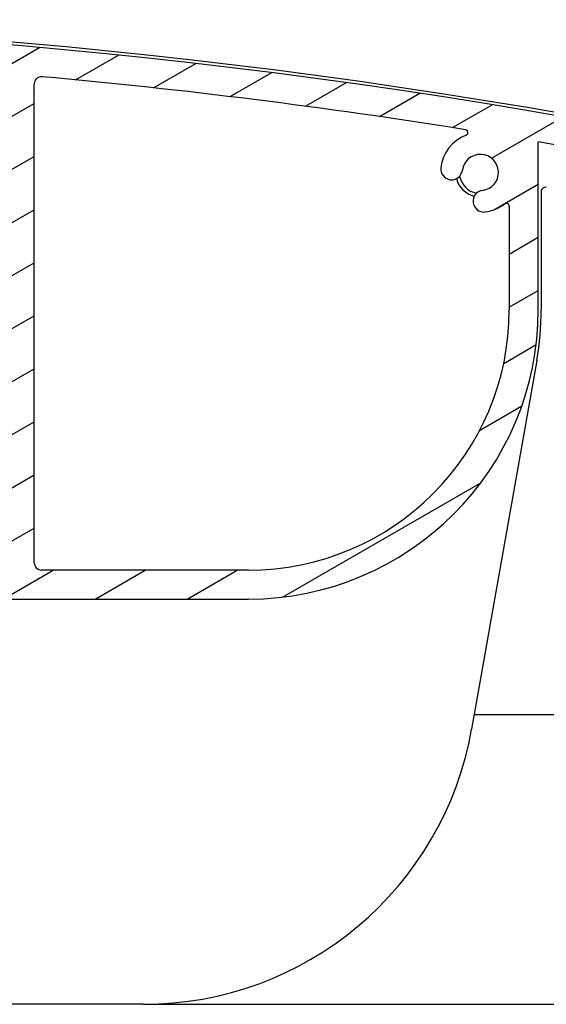
# Model space of a CAD drawing. Units: millimetres. Extents: x 9675 to 101067, y 1134 to 38967.
# Drawn here: x 27150 to 27186, y 6241 to 6309 of the extents above; entities that cross this region are included whole.
import ezdxf

# ---------------------------------------------------------------- set-up
doc = ezdxf.new("R2010")
doc.units = ezdxf.units.MM
doc.layers.add('system', color=120, linetype='Continuous', lineweight=25)

msp = doc.modelspace()

# ---------------------------------------------------------------- hatches: boundary and pattern name
at = {"layer": 'system'}
h = msp.add_hatch(dxfattribs=at)
h.set_pattern_fill('ANSI31', color=256, scale=25.4, angle=-14.999977780745, style=0)
h.set_pattern_definition([(30.000022219255, (9152.07783448284, 11859.11290551176), (-1.587501066304332, 2.749630041384224), [])])
edge = h.paths.add_edge_path()
edge.add_ellipse((26998.10729251319, 6289.820318999962), major_axis=(-0.1760497756466527, 0.0949024577910109), ratio=1, start_angle=28.32759996317009, end_angle=90.00000000003655)
edge.add_ellipse((26996.70748126077, 6287.22358480918), major_axis=(-0.3362988984885105, 2.729359457982034), ratio=1, start_angle=270.00000000000364, end_angle=324.6480871997651, ccw=False)
edge.add_ellipse((26998.69246995749, 6287.468165826256), major_axis=(0.0917178814059511, -0.7443707612678024), ratio=1, start_angle=270.0000000000088, end_angle=450.0000000000088, ccw=False)
edge.add_ellipse((26996.70748126077, 6287.22358480918), major_axis=(-1.238062790303979, 0.1723384091394726), ratio=1, start_angle=194.9489659274843, end_angle=450.0000000000132)
edge.add_ellipse((26996.42518128688, 6285.195568564188), major_axis=(0.7899534546821357, -0.1099615647448253), ratio=1, start_angle=269.9999999999828, end_angle=449.9999999999828, ccw=False)
edge.add_ellipse((26996.70748126077, 6287.22358480918), major_axis=(2.536585988559878, -1.288624796276585), ratio=1, start_angle=270.0000000000007, end_angle=289.0066187081926, ccw=False)
edge.add_ellipse((26995.32827218824, 6284.50868872866), major_axis=(-0.04623478742572838, 0.1945824874743315), ratio=1, start_angle=319.7025320233141, end_angle=449.9999999998772)
edge.add_ellipse((27012.64611357346, 6288.623584809546), major_axis=(15.5677919616241, 9.03569883515342), ratio=1, start_angle=163.2348972109364, end_angle=359.9999999999985)
edge.add_ellipse((27027.78146686948, 6297.40829201039), major_axis=(0.4900048469312964, 0.09947487111746052), ratio=1, start_angle=18.65574942628951, end_angle=90.00000000057815)
edge.add_ellipse((27112.83248167506, 5878.454147883356), major_axis=(418.4441029967643, 89.9362700355548), ratio=1, start_angle=89.34549259094989, end_angle=90.00000000000004)
edge.add_ellipse((27022.68608016747, 6297.875924017964), major_axis=(-0.9776731378411153, -0.2101314720453124), ratio=1, start_angle=269.9999999999892, end_angle=450.00000000000523, ccw=False)
edge.add_ellipse((27112.8324816749, 5878.454147884127), major_axis=(-419.4120634513765, 94.83417649485874), ratio=1, start_angle=269.99999999999994, end_angle=294.87107872185777, ccw=False)
edge.add_ellipse((27207.44611357326, 6296.890834443759), major_axis=(-2.312898937778458e-11, 0.9999999999999964), ratio=1, start_angle=270.0000000000101, end_angle=347.2589782280057, ccw=False)
edge.add_line((27208.44611357326, 6296.89083444378), (27208.44611357345, 6288.704660441437))
edge.add_ellipse((27207.44611357345, 6288.704660441421), major_axis=(2.313516499335905e-11, -0.9999999999999964), ratio=1, start_angle=269.9999999999772, end_angle=449.9999999999935, ccw=False)
edge.add_line((27206.44611357345, 6288.704660441392), (27206.44611357329, 6295.690413751203))
edge.add_ellipse((27205.94611357329, 6295.690413751196), major_axis=(0.4879956325930435, -0.1089048326297007), ratio=1, start_angle=12.58041659437916, end_angle=90.00000000008872)
edge.add_ellipse((27112.83248167492, 5878.4541478842), major_axis=(421.7608030741155, -72.81363189826843), ratio=0.9999999999999999, start_angle=87.21468822298127, end_angle=90.00000000000001)
edge.add_line((27185.64611357319, 6300.214950958311), (27185.64611357346, 6288.623584813544))
edge.add_ellipse((27165.64611357346, 6288.623584813089), major_axis=(19.99999999999999, 4.626019920161854e-10), ratio=1, start_angle=270.0000000000003, end_angle=360.0000000000003, ccw=False)
edge.add_line((27165.64611357392, 6268.623584813089), (27012.64611357392, 6268.623584809549))
edge.add_ellipse((27012.64611357346, 6288.623584809546), major_axis=(-4.949494949046806, -19.37788687523387), ratio=1, start_angle=270.0000000000005, end_angle=374.32813091614497, ccw=False)
edge.add_ellipse((26993.46200556697, 6293.523584809103), major_axis=(-0.1999999999999924, -4.626019920161681e-12), ratio=1, start_angle=269.9999999998961, end_angle=345.6718690838493, ccw=False)
edge.add_line((26993.46200556697, 6293.7235848091), (26994.06088235159, 6293.723584809115))
edge.add_ellipse((26994.06088235159, 6293.523584809118), major_axis=(-0.1000000000040076, 0.1732050807545847), ratio=1, start_angle=269.99999999988154, end_angle=329.99999999989717, ccw=False)
edge.add_line((26994.23408743235, 6293.623584809116), (26994.58049759388, 6293.023584809125))
edge.add_ellipse((26994.40729251312, 6292.923584809119), major_axis=(0.2000000000001162, 4.626019920164553e-12), ratio=1, start_angle=269.9999999999775, end_angle=389.99999999995094, ccw=False)
edge.add_line((26994.40729251313, 6292.723584809122), (26994.00729251312, 6292.723584809113))
edge.add_ellipse((26994.00729251312, 6292.523584809111), major_axis=(-4.636011927383384e-12, 0.1999999999999957), ratio=1, start_angle=0, end_angle=89.9999999998118)
edge.add_line((26993.80729251312, 6292.523584809111), (26993.80729251315, 6291.42358480911))
edge.add_ellipse((26994.00729251315, 6291.423584809112), major_axis=(-0.1999999999999902, -4.626019920161628e-12), ratio=1, start_angle=0, end_angle=89.99999999989609)
edge.add_line((26994.00729251316, 6291.223584809115), (26996.70729251316, 6291.223584809177))
edge.add_ellipse((26996.70729251316, 6291.423584809178), major_axis=(4.618248358989792e-12, -0.2000000000000135), ratio=1, start_angle=0, end_angle=89.99999999981691)
edge.add_line((26996.90729251315, 6291.423584809178), (26996.90729251313, 6292.523584809178))
edge.add_ellipse((26996.70729251313, 6292.523584809176), major_axis=(0.2000000000000079, 4.608256351768038e-12), ratio=1, start_angle=0, end_angle=89.99999999998259)
edge.add_line((26996.70729251312, 6292.72358480918), (26996.30729251312, 6292.72358480917))
edge.add_ellipse((26996.30729251312, 6292.923584809163), major_axis=(-0.09999999999606103, -0.1732050807592638), ratio=1, start_angle=270.00000000003195, end_angle=390.00000000006656, ccw=False)
edge.add_line((26996.13408743236, 6293.023584809169), (26996.48049759386, 6293.623584809178))
edge.add_ellipse((26996.65370267462, 6293.523584809176), major_axis=(-0.2000000000000512, -4.661547056951046e-12), ratio=1, start_angle=269.9999999999674, end_angle=329.9999999999029, ccw=False)
edge.add_line((26996.65370267462, 6293.72358480918), (26997.7072925131, 6293.723584809206))
edge.add_ellipse((26997.7072925131, 6293.523584809198), major_axis=(-4.616027912939721e-12, 0.199999999999978), ratio=1, start_angle=269.99999999998033, end_angle=359.99999999998033, ccw=False)
edge.add_line((26997.9072925131, 6293.523584809205), (26997.90729251319, 6289.820318999962))
edge = h.paths.add_edge_path(flags=0)
edge.add_ellipse((27096.17955901977, 6288.505487953007), major_axis=(-17.88190314152879, -4.136102007155853e-10), ratio=1, start_angle=0, end_angle=360)
edge = h.paths.add_edge_path(flags=0)
edge.add_ellipse((27183.44611357329, 6295.762330623496), major_axis=(0.15845418159067, 0.1220338983087524), ratio=1, start_angle=322.3982406854606, end_angle=450.0000000000144)
edge.add_ellipse((27181.64611357324, 6298.099529801955), major_axis=(2.729359457981831, 0.3362988984883928), ratio=1, start_angle=270.00000032930325, end_angle=300.57744647748314, ccw=False)
edge.add_ellipse((27181.89069459032, 6296.114541105242), major_axis=(-0.7443707612678032, -0.09171788140591733), ratio=1, start_angle=270.0000000000329, end_angle=450.00000120745784, ccw=False)
edge.add_ellipse((27181.64611357324, 6298.099529801955), major_axis=(0.152863135619187, 1.240617935453408), ratio=1, start_angle=194.0486256740841, end_angle=449.9999999999753)
edge.add_ellipse((27179.66112487651, 6298.344110818951), major_axis=(-0.09171788137151136, -0.7443707612720449), ratio=1, start_angle=270.00000000003075, end_angle=450.0000000000092, ccw=False)
edge.add_ellipse((27181.64611357324, 6298.099529801955), major_axis=(-2.567823544039633, -0.9842673654426656), ratio=1, start_angle=269.99999999999574, end_angle=332.00345814747897, ccw=False)
edge.add_ellipse((27180.59026312667, 6300.854104149199), major_axis=(0.197475435374037, -0.03167731718175065), ratio=1, start_angle=300.0854893106502, end_angle=450.0000000000642)
edge.add_ellipse((27112.8324816749, 5878.454147884098), major_axis=(426.2588836010353, -38.56636035748924), ratio=1, start_angle=86.05657831464337, end_angle=90.00000000000001)
edge.add_ellipse((27151.35378787309, 6304.215065499622), major_axis=(-1.157171113855215e-11, 0.4999999999999893), ratio=1, start_angle=354.830161390192, end_angle=450.0000000000419)
edge.add_line((27150.85378787309, 6304.215065499608), (27150.85378787386, 6271.123584812742))
edge.add_ellipse((27151.35378787386, 6271.123584812754), major_axis=(-0.4999999999999938, -1.15650498004045e-11), ratio=1, start_angle=1.007599723087642e-11, end_angle=90.00000000004265)
edge.add_line((27151.35378787388, 6270.623584812754), (27165.64611357388, 6270.623584813085))
edge.add_ellipse((27165.64611357346, 6288.623584813089), major_axis=(4.163529644337504e-10, -17.99999999999991), ratio=1, start_angle=1.017777498068325e-13, end_angle=90.000000000001)
edge.add_line((27183.64611357346, 6288.623584813497), (27183.64611357329, 6295.762330623496))
edge = h.paths.add_edge_path(flags=0)
edge.add_ellipse((27144.51658869537, 6270.823584812591), major_axis=(0.1220338983087501, -0.1584541815906721), ratio=1, start_angle=322.3982406854616, end_angle=450.0000000000153)
edge.add_ellipse((27146.85378787383, 6272.623584812653), major_axis=(0.3413426680863796, -2.728733256099506), ratio=1, start_angle=269.99999999999625, end_angle=300.471553579103, ccw=False)
edge.add_ellipse((27144.86925459666, 6272.3753355995), major_axis=(-0.09309345493263843, 0.7441999789362495), ratio=1, start_angle=269.99999999999056, end_angle=449.99999999999056, ccw=False)
edge.add_ellipse((27146.85378787383, 6272.623584812653), major_axis=(1.240898335010327, -0.150569990929727), ratio=1, start_angle=194.04862567409, end_angle=449.9999999999924)
edge.add_ellipse((27147.09469985931, 6274.609022148667), major_axis=(-0.7445390010062133, 0.09034199455783268), ratio=1, start_angle=270.00000000002166, end_angle=450.0000000000001, ccw=False)
edge.add_ellipse((27146.85378787383, 6272.623584812653), major_axis=(-2.178744996949207, 1.677966101644738), ratio=1, start_angle=269.99999999999704, end_angle=300.68333937585436, ccw=False)
edge.add_ellipse((27148.65378787377, 6274.960783991191), major_axis=(4.614917689915712e-12, -0.2000000000000046), ratio=1, start_angle=322.3982406854923, end_angle=450.0000000001435)
edge.add_line((27148.85378787378, 6274.960783991199), (27148.85378787309, 6304.475845460654))
edge.add_ellipse((27148.35378787309, 6304.475845460642), major_axis=(0.04154538736629651, 0.4982709913175595), ratio=0.9999999999999997, start_angle=274.7662458979258, end_angle=360.0000000000343)
edge.add_ellipse((27112.83248167491, 5878.454147884127), major_axis=(427.9571616518714, 6.055393535733281), ratio=1, start_angle=84.42309973737329, end_angle=90.00000000000001)
edge.add_ellipse((27106.78416219704, 6305.911359580801), major_axis=(-0.4269932868125978, 0.2601475216429595), ratio=1, start_angle=302.1626988640776, end_angle=450.0000000000131)
edge.add_ellipse((27096.17955901977, 6288.505487953007), major_axis=(-12.85902007477308, 15.16363001545839), ratio=1, start_angle=270.0000000000013, end_angle=288.3494354599353, ccw=False)
edge.add_ellipse((27111.49572604245, 6301.493862043673), major_axis=(-0.09764368322100656, -0.1745442956015311), ratio=1, start_angle=339.5220703936811, end_angle=449.9999999999135)
edge.add_ellipse((27115.11752017619, 6299.467755616839), major_axis=(-3.887793482394247, 0.6982562840768917), ratio=1, start_angle=270.000000000003, end_angle=340.958345179431, ccw=False)
edge.add_ellipse((27115.63900271746, 6302.371297584701), major_axis=(0.9842515145301887, -0.1767737428042752), ratio=1, start_angle=270.00000000000273, end_angle=450.00000000000273, ccw=False)
edge.add_ellipse((27115.11752017619, 6299.467755616839), major_axis=(-0.660915245988248, -1.834581978986029), ratio=1, start_angle=189.6298562970171, end_angle=449.9999999999833)
edge.add_ellipse((27117.89291342644, 6298.467909475468), major_axis=(0.3389308953785858, 0.9408112712748881), ratio=1, start_angle=270.0000000000156, end_angle=450.0000000000156, ccw=False)
edge.add_ellipse((27115.11752017619, 6299.467755616839), major_axis=(3.949747762016279, -0.0446387325915709), ratio=1, start_angle=270.00000000000233, end_angle=340.83575840556284, ccw=False)
edge.add_ellipse((27115.0706212546, 6295.318020626364), major_axis=(-0.06784748064310472, 0.1881401588454251), ratio=1, start_angle=339.5220703936003, end_angle=450.0000000000227)
edge.add_ellipse((27096.17955901977, 6288.505487953007), major_axis=(16.95549783897659, 10.38273401188692), ratio=1, start_angle=269.99999999999807, end_angle=348.3491143679987, ccw=False)
edge.add_ellipse((27106.82340319646, 6271.123584811721), major_axis=(-0.5000000000000004, -1.156949069250315e-11), ratio=1, start_angle=301.48130500343, end_angle=450.0000000000421)
edge.add_line((27106.82340319647, 6270.623584811721), (27144.51658869537, 6270.623584812593))
edge = h.paths.add_edge_path(flags=0)
edge.add_ellipse((27080.83563789168, 6275.549913160634), major_axis=(0.09801690444222191, 0.1743349834186049), ratio=1, start_angle=339.5220703936225, end_angle=449.9999999999312)
edge.add_ellipse((27077.21818698574, 6277.583763927811), major_axis=(3.887793482394236, -0.6982562840768912), ratio=1, start_angle=269.9999999999983, end_angle=340.8357584055654, ccw=False)
edge.add_ellipse((27076.69670444447, 6274.680221959949), major_axis=(-0.9842515145301887, 0.1767737428042752), ratio=1, start_angle=269.99999999998664, end_angle=450.00000000000273, ccw=False)
edge.add_ellipse((27077.21818698574, 6277.583763927811), major_axis=(0.660915245988248, 1.834581978986029), ratio=1, start_angle=189.6298562970171, end_angle=449.9999999999833)
edge.add_ellipse((27074.44279373548, 6278.583610069181), major_axis=(-0.3389308953785858, -0.9408112712748881), ratio=1, start_angle=270.0000000000156, end_angle=450.0000000000156, ccw=False)
edge.add_ellipse((27077.21818698574, 6277.583763927811), major_axis=(-3.949643215344044, 0.05308927845270725), ratio=1, start_angle=270.0000000000032, end_angle=340.95834517943376, ccw=False)
edge.add_ellipse((27077.27396432893, 6281.733389078116), major_axis=(0.06744479173282432, -0.1882848907058575), ratio=1, start_angle=339.5220703935783, end_angle=449.9999999999886)
edge.add_ellipse((27096.17955901977, 6288.505487953007), major_axis=(-16.08413300333087, -11.68720403091752), ratio=1, start_angle=269.9999999999999, end_angle=343.7045747105381, ccw=False)
edge.add_ellipse((27084.19843936247, 6304.994112741879), major_axis=(0.4988771518804106, 0.03349010796775461), ratio=1, start_angle=302.1626988640723, end_angle=449.9999999999258)
edge.add_ellipse((27112.83248167492, 5878.454147884106), major_axis=(424.9631044795473, 50.89557771677416), ratio=1, start_angle=87.01107643094007, end_angle=89.99999999999997)
edge.add_ellipse((27061.96068693838, 6303.218671473711), major_axis=(-0.1301449144735865, 0.151862771068699), ratio=1, start_angle=326.2332287686683, end_angle=450.0000000000248)
edge.add_ellipse((27059.72071106511, 6301.299033985226), major_axis=(-0.3362988984884415, 2.729359457981962), ratio=1, start_angle=270.0000000000049, end_angle=303.5719409863206, ccw=False)
edge.add_ellipse((27061.70569976183, 6301.543615002309), major_axis=(0.09171788140594167, -0.7443707612678067), ratio=1, start_angle=270.0000000000311, end_angle=450.00000000000955, ccw=False)
edge.add_ellipse((27059.72071106511, 6301.299033985226), major_axis=(-1.240617935453406, 0.1528631356191671), ratio=1, start_angle=194.0486256740832, end_angle=449.9999999999874)
edge.add_ellipse((27059.47613004813, 6299.314045288498), major_axis=(0.744370761272047, -0.09171788137150023), ratio=1, start_angle=270.00000000000836, end_angle=450.00000000000836, ccw=False)
edge.add_ellipse((27059.72071106511, 6301.299033985226), major_axis=(2.178744996949441, -1.677966101644552), ratio=1, start_angle=269.9999999999993, end_angle=300.57744647747296, ccw=False)
edge.add_ellipse((27057.92071106517, 6298.96183480668), major_axis=(-4.62601992016186e-12, 0.2000000000000002), ratio=1, start_angle=322.398240685489, end_angle=449.9999999999775)
edge.add_line((27057.72071106517, 6298.961834806672), (27057.72071106582, 6271.123584810584))
edge.add_ellipse((27058.22071106581, 6271.123584810601), major_axis=(-0.5000000000000049, -1.156504980040475e-11), ratio=1, start_angle=1.007599723087642e-11, end_angle=89.99999999997752)
edge.add_line((27058.22071106583, 6270.623584810601), (27085.5357148439, 6270.623584811234))
edge.add_ellipse((27085.53571484389, 6271.123584811234), major_axis=(0.4264053023183777, -0.2611101647863827), ratio=1, start_angle=301.4813050033995, end_angle=449.9999999999997)
edge.add_ellipse((27096.17955901977, 6288.505487953007), major_axis=(12.82654743175526, -15.19110771175239), ratio=1, start_angle=270.0000000000001, end_angle=288.34276172973404, ccw=False)
edge = h.paths.add_edge_path(flags=0)
edge.add_ellipse((27027.95795962585, 6275.448328817045), major_axis=(-0.1915080682795098, -0.05765986284974581), ratio=1, start_angle=302.5331023340037, end_angle=450.0000000000268)
edge.add_ellipse((27028.80844260287, 6272.623584809917), major_axis=(-2.679779939599128, 0.6174783197182103), ratio=1, start_angle=270.00000000000085, end_angle=299.7318529716386, ccw=False)
edge.add_ellipse((27029.25751774449, 6274.572515675085), major_axis=(0.730849074436131, -0.1684031781049785), ratio=1, start_angle=269.9999999999736, end_angle=449.9999999999949, ccw=False)
edge.add_ellipse((27028.80844260287, 6272.623584809917), major_axis=(-0.5679606846276968, -1.113517247606524), ratio=1, start_angle=194.048625674094, end_angle=450.0000000000159)
edge.add_ellipse((27030.59007019905, 6271.714847714517), major_axis=(0.3407764107766208, 0.6681103485639236), ratio=1, start_angle=269.999999999971, end_angle=450.0000000000002, ccw=False)
edge.add_ellipse((27028.80844260288, 6272.623584809917), major_axis=(1.677966101643432, 2.178744996947469), ratio=1, start_angle=270.00000000000773, end_angle=280.57744647748416, ccw=False)
edge.add_ellipse((27031.14564178143, 6270.823584809972), major_axis=(-0.2000000000000024, -4.617138135964911e-12), ratio=1, start_angle=322.3982406854917, end_angle=450.0000000001428)
edge.add_line((27031.14564178143, 6270.623584809975), (27055.22071106582, 6270.623584810532))
edge.add_ellipse((27055.22071106581, 6271.123584810528), major_axis=(1.15694906925031e-11, -0.4999999999999982), ratio=1, start_angle=9.567108481842258e-12, end_angle=89.999999999977)
edge.add_line((27055.72071106581, 6271.123584810543), (27055.7207110651, 6302.054353133386))
edge.add_ellipse((27055.2207110651, 6302.054353133375), major_axis=(-0.06738218784773084, 0.4954388365488232), ratio=0.9999999999999997, start_angle=262.2550048991461, end_angle=360.0000000000842)
edge.add_ellipse((27112.83248167489, 5878.454147884237), major_axis=(420.058968503174, 82.06377385884701), ratio=1, start_angle=86.690778103679, end_angle=89.99999999999999)
edge.add_ellipse((27030.86457671074, 6298.022393293366), major_axis=(-0.4443527594458985, -0.2292392313126685), ratio=0.9999999999999998, start_angle=253.7652480184945, end_angle=359.9999999999976)
edge.add_ellipse((27012.64611357346, 6288.623584809546), major_axis=(13.04480791336964, 15.16024361622496), ratio=1, start_angle=269.9999999999988, end_angle=337.9997008359823, ccw=False)

# ---------------------------------------------------------------- linework, layer by layer
for p, q in [((27150.85378787386, 6271.12358481274), (27150.85378787309, 6304.215065499608)), ((27185.64611357346, 6288.623584813547), (27185.64611357319, 6300.214950958311)), ((27185.84611357325, 6296.778425661381), (27185.84611357344, 6288.62358481354)), ((27183.64611357329, 6295.762330623504), (27183.64611357345, 6288.623584813497)), ((27185.53923018437, 6285.115891624657), (27181.0453228624, 6259.629676727069)), ((27165.64611357387, 6270.623584813082), (27151.35378787388, 6270.623584812754)), ((27012.64611357392, 6268.623584809546), (27165.64611357392, 6268.623584813082)), ((27197.07165147381, 6260.623584813744), (27181.22057567436, 6260.62358481338)), ((27158.39474454356, 6240.623584812871), (27008.98918740024, 6240.623584809371)), ((27158.39474454356, 6240.623584812849), (27208.98918740024, 6240.62358481402))]:
    msp.add_line(p, q, dxfattribs=at)
for centre, radius, start, end in [((27112.83248167488, 5878.454147883851), 430.2000000002153, 77.23764139333623, 102.1300569511936), ((27112.8324816749, 5878.454147884127), 429.9999999999991, 77.25897822929743, 102.1300569511936), ((27151.35378787309, 6304.215065499622), 0.4999999999999989, 84.83016139148451, 180), ((27112.8324816749, 5878.454147884127), 427.999999999999, 80.88673970604758, 84.83016139148451), ((27180.59026312667, 6300.854104149199), 0.1999999999999996, 290.972229017123, 80.88673970624835), ((27181.64611357323, 6298.099529801955), 2.74999999999998, 110.972229016687, 172.9756871643494), ((27112.8324816749, 5878.454147884127), 427.9999999999992, 77.41958340689537, 80.2048951839415), ((27181.64611357323, 6298.099529801955), 1.249999999999988, 277.0243128383876, 172.9756871643494), ((27179.66112487651, 6298.344110818944), 0.7499999999999984, 172.9756871643494, 352.9756871643494), ((27181.64611357322, 6298.099529801948), 1.700000000001056, 194.4604976603931, 255.539504371423), ((27181.64611357322, 6298.099529801941), 1.450000000000537, 190.1962050887813, 259.8037980018082), ((27186.14611357325, 6296.778425661381), 0.3000000000001971, 80.05955084725323, 180), ((27181.89069459032, 6296.114541105242), 0.7499999999999986, 97.02431283838762, 277.0243128383876), ((27181.64611357323, 6298.099529801955), 2.749999999999986, 277.0243128383876, 307.6017593160801), ((27183.44611357329, 6295.762330623496), 0.1999999999999997, 0, 127.6017593155677), ((27165.64611357346, 6288.623584813082), 19.99999999999996, 270.0000000012506, 0), ((27165.64611357346, 6288.623584813082), 17.9999999999999, 270.0000000012506, 0), ((27165.64611357344, 6288.623584813067), 20.2000000000118, 350.0000000012119, 0), ((27151.35378787386, 6271.123584812754), 0.4999999999999991, 180, 270.0000000012506), ((27158.39474454303, 6263.623584812885), 23.00000000001424, 270.0000000012506, 350.0000000012119)]:
    msp.add_arc(centre, radius, start, end, dxfattribs=at)

doc.saveas('drawing.dxf')
